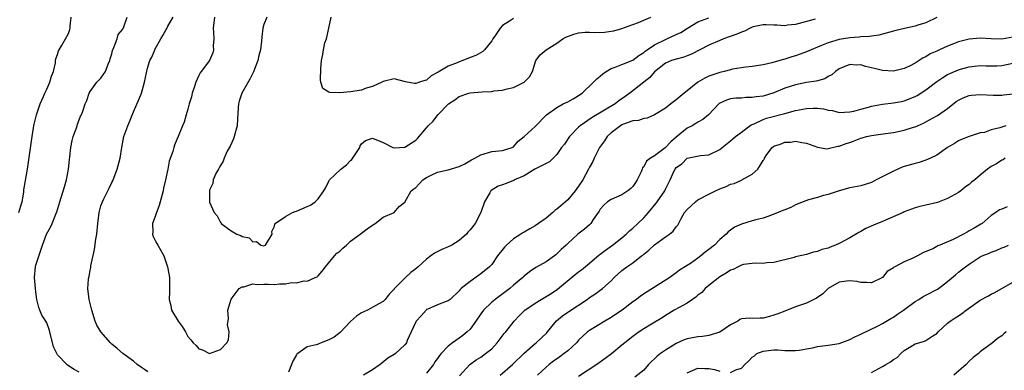
# Model space of a CAD drawing. Units: inches. Extents: x 2598000 to 2601000, y 1521000 to 1524000.
# Drawn here: x 2598526 to 2598707, y 1521120 to 1521185 of the extents above; entities that cross this region are included whole.
import ezdxf

# ---------------------------------------------------------------- set-up
doc = ezdxf.new("R2010")
doc.units = ezdxf.units.IN
doc.header["$MEASUREMENT"] = 0
doc.layers.add('LD25981521_2ft', color=40, linetype='Continuous')

msp = doc.modelspace()

# ---------------------------------------------------------------- linework, layer by layer
at = {"layer": 'LD25981521_2ft'}
for points, elevation in [([(2598525.88, 1521149), (2598526.25, 1521150.25), (2598526.5, 1521151), (2598526.78, 1521152.78), (2598526.8, 1521153), (2598526.79, 1521153.21), (2598527.07, 1521154.93), (2598527.46, 1521157), (2598528.34, 1521163), (2598528.59, 1521164.59), (2598528.64, 1521165), (2598528.69, 1521165.31), (2598529.11, 1521167), (2598529.77, 1521169), (2598530.38, 1521170.38), (2598530.63, 1521171), (2598531, 1521171.73), (2598531.57, 1521173), (2598531.87, 1521174.13), (2598532.22, 1521175), (2598532.59, 1521176.59), (2598532.63, 1521177), (2598532.68, 1521177.32), (2598533, 1521178.15), (2598533.19, 1521178.81), (2598533.29, 1521179), (2598533.74, 1521179.74), (2598534.46, 1521181), (2598535, 1521182.01), (2598535.29, 1521182.71), (2598535.35, 1521183), (2598535.35, 1521183.35), (2598535.48, 1521185)], 8508), ([(2598537, 1521119.61), (2598536.08, 1521120.08), (2598534.86, 1521120.86), (2598534.69, 1521121), (2598533, 1521122.78), (2598532.87, 1521123), (2598532.28, 1521124.28), (2598531.56, 1521127), (2598531.43, 1521127.43), (2598531, 1521128.66), (2598530.83, 1521129), (2598530.1, 1521130.1), (2598529.75, 1521131), (2598529.52, 1521131.52), (2598529.21, 1521133), (2598529, 1521134.4), (2598528.92, 1521135), (2598528.78, 1521137), (2598528.93, 1521139), (2598529, 1521139.28), (2598529.93, 1521142.07), (2598530.22, 1521143), (2598530.98, 1521145), (2598531.72, 1521146.28), (2598532.03, 1521147), (2598532.68, 1521148.68), (2598532.88, 1521149.12), (2598533.41, 1521151), (2598534.27, 1521153.73), (2598534.65, 1521155), (2598535.04, 1521157), (2598535.22, 1521158.78), (2598535.29, 1521159.29), (2598535.46, 1521161), (2598535.72, 1521162.28), (2598535.9, 1521163), (2598536.45, 1521164.45), (2598536.62, 1521165), (2598536.69, 1521165.31), (2598537, 1521166.08), (2598537.23, 1521166.77), (2598537.4, 1521167), (2598537.67, 1521167.67), (2598538.09, 1521169), (2598538.37, 1521169.63), (2598538.81, 1521171), (2598539, 1521171.28), (2598540.24, 1521173), (2598540.63, 1521173.37), (2598541, 1521173.75), (2598541.81, 1521175), (2598542.32, 1521176.32), (2598542.61, 1521177), (2598542.68, 1521177.32), (2598543, 1521178.26), (2598543.13, 1521178.87), (2598543.39, 1521179.39), (2598543.99, 1521181), (2598544.17, 1521181.83), (2598545, 1521182.79), (2598545.06, 1521182.94), (2598545.22, 1521183.22), (2598545.84, 1521185)], 8506), ([(2598549.63, 1521119.63), (2598549, 1521120.07), (2598548.47, 1521120.47), (2598547.66, 1521121), (2598547, 1521121.58), (2598545, 1521123.02), (2598543.96, 1521123.96), (2598543, 1521124.73), (2598542.74, 1521125), (2598541, 1521126.99), (2598540.26, 1521128.26), (2598539.93, 1521129), (2598539.3, 1521131), (2598539.26, 1521131.26), (2598538.81, 1521133), (2598538.56, 1521135), (2598538.69, 1521136.69), (2598538.74, 1521137), (2598538.8, 1521137.2), (2598539, 1521138.36), (2598539.11, 1521138.89), (2598539.15, 1521139.15), (2598539.8, 1521142.2), (2598540.08, 1521144.08), (2598540.23, 1521145), (2598540.42, 1521147), (2598540.65, 1521149), (2598540.72, 1521149.28), (2598541, 1521150.21), (2598541.28, 1521151), (2598541.53, 1521151.53), (2598542.52, 1521153.48), (2598543, 1521154.55), (2598543.16, 1521154.84), (2598544.01, 1521157), (2598544.51, 1521159), (2598544.83, 1521161), (2598545.24, 1521163), (2598545.94, 1521165), (2598546.27, 1521165.73), (2598547, 1521167.54), (2598548.04, 1521169.96), (2598548.46, 1521171), (2598549.04, 1521173), (2598549.6, 1521175.6), (2598550.03, 1521177), (2598550.37, 1521177.63), (2598550.91, 1521179), (2598551, 1521179.17), (2598552.03, 1521181), (2598552.4, 1521181.6), (2598553, 1521182.73), (2598553.11, 1521182.89), (2598553.34, 1521183.34), (2598554.32, 1521185)], 8504), ([(2598561.94, 1521185), (2598561.68, 1521183), (2598561.75, 1521182.25), (2598561.77, 1521181), (2598561.69, 1521179.69), (2598561.74, 1521179), (2598561.58, 1521178.42), (2598561, 1521177), (2598559.49, 1521175), (2598559.26, 1521174.74), (2598559, 1521174.23), (2598558.47, 1521173), (2598558.25, 1521172.25), (2598557.83, 1521171), (2598557.69, 1521170.31), (2598557.26, 1521169), (2598557, 1521168.02), (2598556.67, 1521167), (2598556.32, 1521165.68), (2598555.99, 1521165), (2598555.24, 1521163), (2598555, 1521162.46), (2598554.57, 1521161.43), (2598554.43, 1521161), (2598554.22, 1521160.23), (2598553.55, 1521158.45), (2598553.31, 1521157), (2598552.9, 1521155), (2598552.53, 1521153.47), (2598552.43, 1521153), (2598551.88, 1521151), (2598551.71, 1521150.29), (2598551.2, 1521149), (2598551, 1521148.29), (2598550.5, 1521147), (2598550.55, 1521145.45), (2598550.47, 1521145), (2598550.61, 1521144.61), (2598551, 1521143.86), (2598551.27, 1521143.27), (2598551.46, 1521143), (2598552.61, 1521141), (2598553, 1521139.75), (2598553.28, 1521139), (2598553.31, 1521138.69), (2598553.6, 1521137), (2598553.63, 1521135), (2598553.62, 1521134.38), (2598553.54, 1521133), (2598553.85, 1521131.85), (2598554.01, 1521131), (2598555.2, 1521129), (2598555.97, 1521127.97), (2598556.56, 1521127), (2598557, 1521126.13), (2598557.55, 1521125.55), (2598557.97, 1521125), (2598558.52, 1521124.52), (2598559, 1521123.89), (2598559.68, 1521123.68), (2598561, 1521123), (2598563, 1521123.73), (2598564.18, 1521125), (2598564.47, 1521125.53), (2598564.59, 1521127), (2598564.3, 1521128.3), (2598564.5, 1521129.5), (2598564.39, 1521131), (2598564.97, 1521133.03), (2598566.45, 1521135), (2598567, 1521135.31), (2598567.32, 1521135.32), (2598569, 1521135.83), (2598569.76, 1521135.76), (2598571, 1521135.82), (2598571.81, 1521135.81), (2598573, 1521135.75), (2598573.88, 1521135.88), (2598575, 1521135.84), (2598576.1, 1521136.1), (2598577, 1521136.06), (2598578.41, 1521136.41), (2598579, 1521136.38), (2598580.48, 1521137), (2598580.83, 1521137.17), (2598581, 1521137.33), (2598581.78, 1521138.22), (2598582.38, 1521139), (2598584.02, 1521141), (2598584.48, 1521141.52), (2598585, 1521141.89), (2598585.54, 1521142.46), (2598586.21, 1521143), (2598587, 1521143.7), (2598588.76, 1521145), (2598589, 1521145.21), (2598590.03, 1521145.97), (2598591, 1521146.65), (2598591.19, 1521146.81), (2598591.54, 1521147), (2598593, 1521148.12), (2598595.01, 1521149), (2598595.92, 1521150.08), (2598597, 1521150.89), (2598598.16, 1521153), (2598598.62, 1521153.38), (2598599, 1521153.61), (2598599.66, 1521154.34), (2598600.31, 1521155), (2598601, 1521155.47), (2598601.86, 1521155.86), (2598603, 1521156.43), (2598605, 1521156.89), (2598607, 1521157.47), (2598608.02, 1521157.98), (2598609.3, 1521158.7), (2598609.9, 1521159), (2598611, 1521159.64), (2598613, 1521160.22), (2598615, 1521160.46), (2598616.74, 1521161), (2598617, 1521161.13), (2598617.88, 1521162.12), (2598619, 1521162.98), (2598621, 1521164.88), (2598623.11, 1521167), (2598625, 1521168.37), (2598626.18, 1521169), (2598627, 1521169.41), (2598628.03, 1521169.97), (2598629, 1521170.55), (2598629.67, 1521171), (2598631.78, 1521173), (2598632.34, 1521173.66), (2598633, 1521174.14), (2598633.44, 1521174.56), (2598634.09, 1521175), (2598635, 1521175.51), (2598635.76, 1521175.76), (2598637, 1521176.28), (2598639, 1521177.09), (2598640.08, 1521177.92), (2598641, 1521178.46), (2598641.29, 1521178.71), (2598641.66, 1521179), (2598643, 1521179.93), (2598645, 1521180.89), (2598645.27, 1521181), (2598647, 1521181.78), (2598647.82, 1521182.18), (2598649.06, 1521183), (2598651, 1521184.14), (2598653, 1521184.88)], 8502), ([(2598571.56, 1521185), (2598571, 1521183.66), (2598570.82, 1521183), (2598570.62, 1521181.38), (2598570.6, 1521180.6), (2598570.37, 1521179), (2598570.09, 1521177.91), (2598569.89, 1521177), (2598569.09, 1521174.91), (2598568.41, 1521173.59), (2598566.98, 1521171), (2598566.47, 1521169.53), (2598566.32, 1521169), (2598566.3, 1521168.3), (2598566.18, 1521166.18), (2598566.1, 1521165), (2598565.54, 1521163), (2598565.4, 1521162.6), (2598564.78, 1521161.22), (2598564.28, 1521160.28), (2598563.69, 1521159), (2598563.54, 1521158.46), (2598563, 1521157.68), (2598562.78, 1521157.22), (2598562.63, 1521157), (2598562.18, 1521156.18), (2598561.67, 1521155), (2598561.63, 1521154.37), (2598561, 1521153.1), (2598560.97, 1521153), (2598560.97, 1521151), (2598561, 1521150.88), (2598561.87, 1521149), (2598562.4, 1521148.4), (2598563, 1521147.18), (2598563.12, 1521147.12), (2598563.16, 1521147), (2598565, 1521145.65), (2598566.06, 1521145), (2598566.77, 1521144.77), (2598567, 1521144.61), (2598568.33, 1521144.33), (2598569, 1521143.63), (2598569.68, 1521143.68), (2598570.44, 1521143), (2598571, 1521142.87), (2598571.32, 1521143), (2598572.56, 1521145), (2598572.5, 1521145.5), (2598573, 1521146.48), (2598573.06, 1521146.94), (2598573.1, 1521147), (2598575, 1521148.28), (2598576.28, 1521149), (2598576.8, 1521149.2), (2598577, 1521149.23), (2598579, 1521150.08), (2598579.63, 1521150.37), (2598580.44, 1521151), (2598581, 1521151.52), (2598582.04, 1521153), (2598582.4, 1521153.6), (2598583, 1521154.79), (2598583.12, 1521155), (2598585.22, 1521157), (2598586.24, 1521157.76), (2598587, 1521158.58), (2598587.21, 1521158.79), (2598588.69, 1521161), (2598588.74, 1521161.26), (2598589, 1521161.68), (2598589.75, 1521162.25), (2598591, 1521162.7), (2598593, 1521161.91), (2598594.79, 1521161), (2598595, 1521160.92), (2598597, 1521161.02), (2598599, 1521162.35), (2598599.35, 1521162.65), (2598601, 1521164.63), (2598601.28, 1521165), (2598602.18, 1521165.82), (2598603.06, 1521167), (2598605.06, 1521169), (2598606.23, 1521169.77), (2598607, 1521170.37), (2598608.76, 1521171), (2598609, 1521171.07), (2598611.25, 1521171.25), (2598613, 1521171.33), (2598613.4, 1521171.4), (2598615, 1521171.57), (2598615.82, 1521171.82), (2598617, 1521172.05), (2598619, 1521173), (2598619.98, 1521174.02), (2598620.51, 1521175), (2598621.14, 1521177), (2598621.95, 1521178.05), (2598623.03, 1521179), (2598625, 1521180.22), (2598626.12, 1521181), (2598626.67, 1521181.33), (2598628.14, 1521181.86), (2598629, 1521182.09), (2598630.22, 1521182.22), (2598631, 1521182.24), (2598631.85, 1521182.15), (2598633.79, 1521182.21), (2598635, 1521182.4), (2598635.5, 1521182.5), (2598637, 1521182.93), (2598639, 1521183.67), (2598640.03, 1521184.03), (2598641, 1521184.46), (2598642.34, 1521185)], 8500), ([(2598672.62, 1521184.62), (2598669, 1521183.66), (2598667.5, 1521183.5), (2598667, 1521183.41), (2598665.52, 1521183.52), (2598665, 1521183.51), (2598663.58, 1521183.58), (2598663, 1521183.56), (2598661.2, 1521183.2), (2598661, 1521183.14), (2598660.64, 1521183), (2598659.57, 1521182.43), (2598659, 1521182.25), (2598658.16, 1521181.84), (2598655.71, 1521181), (2598655, 1521180.72), (2598653, 1521179.86), (2598649.79, 1521178.21), (2598649, 1521177.87), (2598648.38, 1521177.62), (2598647, 1521177.28), (2598646.8, 1521177.2), (2598646.12, 1521177), (2598645, 1521176.52), (2598643, 1521174.91), (2598642.14, 1521173.86), (2598641, 1521173), (2598638.44, 1521171), (2598637.61, 1521170.39), (2598636.44, 1521169.56), (2598635.72, 1521169), (2598631.5, 1521166.5), (2598629.3, 1521165), (2598629, 1521164.72), (2598627.3, 1521163), (2598626.38, 1521161.62), (2598625.88, 1521161), (2598625, 1521159.68), (2598623.67, 1521158.33), (2598620.97, 1521156.97), (2598619, 1521155.78), (2598617.19, 1521155), (2598617.08, 1521154.92), (2598617, 1521154.9), (2598615.65, 1521154.35), (2598615, 1521154.13), (2598614.17, 1521153.83), (2598612.92, 1521153.08), (2598612.84, 1521153), (2598612.65, 1521152.65), (2598611.66, 1521151), (2598611.01, 1521149), (2598609.95, 1521147), (2598609, 1521145.82), (2598608.62, 1521145.38), (2598608.33, 1521145), (2598607, 1521143.87), (2598605.63, 1521143), (2598605, 1521142.68), (2598603.83, 1521142.17), (2598602.46, 1521141.54), (2598601.76, 1521141), (2598601, 1521140.39), (2598599.42, 1521139), (2598599, 1521138.6), (2598598.08, 1521137.92), (2598597.1, 1521137), (2598595.1, 1521135), (2598595.05, 1521134.95), (2598595, 1521134.86), (2598594.07, 1521133.93), (2598593.39, 1521133), (2598593, 1521132.61), (2598592.19, 1521132.19), (2598590.08, 1521131), (2598589, 1521130.52), (2598588.1, 1521129.9), (2598587, 1521128.93), (2598585.09, 1521126.91), (2598583.95, 1521126.05), (2598583, 1521125.54), (2598581.56, 1521125), (2598581, 1521124.75), (2598580.63, 1521124.63), (2598579, 1521124.22), (2598577.27, 1521123), (2598577.1, 1521122.9), (2598577, 1521122.78), (2598576.37, 1521121.63), (2598576.13, 1521121), (2598575.57, 1521119.57)], 8504), ([(2598617, 1521184.78), (2598616.28, 1521184.28), (2598615, 1521183.49), (2598614.55, 1521183), (2598613.69, 1521181.69), (2598613.21, 1521181), (2598613, 1521180.63), (2598611.65, 1521179), (2598611.33, 1521178.67), (2598610.05, 1521177.95), (2598609, 1521177.54), (2598607.68, 1521177), (2598607, 1521176.79), (2598606.61, 1521176.61), (2598605, 1521175.99), (2598603.11, 1521174.89), (2598603, 1521174.79), (2598601.84, 1521174.16), (2598601, 1521173.42), (2598600.65, 1521173.35), (2598599.72, 1521173), (2598599, 1521172.76), (2598598.76, 1521172.76), (2598597.11, 1521173.11), (2598595, 1521173.61), (2598593, 1521173.14), (2598592.73, 1521173), (2598591, 1521172.2), (2598589.89, 1521171.89), (2598589, 1521171.57), (2598587, 1521171.22), (2598585.03, 1521171.03), (2598583.1, 1521171.1), (2598583, 1521171.19), (2598581.85, 1521171.85), (2598581.53, 1521173), (2598581.43, 1521173.43), (2598581.48, 1521175.48), (2598581.62, 1521177), (2598581.89, 1521178.11), (2598582.01, 1521179), (2598582.27, 1521180.27), (2598582.53, 1521181), (2598583, 1521183), (2598583.44, 1521185)], 8498), ([(2598695, 1521184.93), (2598693, 1521183.93), (2598691.53, 1521183.53), (2598691, 1521183.36), (2598689.07, 1521182.93), (2598687.48, 1521182.53), (2598687, 1521182.39), (2598684.32, 1521181.68), (2598683, 1521181.5), (2598682.59, 1521181.41), (2598681, 1521181.37), (2598680.69, 1521181.31), (2598679, 1521181.22), (2598677, 1521180.89), (2598675, 1521180.3), (2598673.77, 1521179.77), (2598673, 1521179.48), (2598671.84, 1521179), (2598671, 1521178.6), (2598669.81, 1521178.19), (2598669, 1521177.88), (2598668.29, 1521177.71), (2598667, 1521177.26), (2598666.78, 1521177.22), (2598666.1, 1521177), (2598664.58, 1521176.58), (2598663, 1521176.24), (2598661, 1521175.92), (2598659.79, 1521175.79), (2598657.39, 1521175.39), (2598657, 1521175.31), (2598655.81, 1521175), (2598655, 1521174.82), (2598653, 1521174.11), (2598652.24, 1521173.76), (2598650.99, 1521173.01), (2598649, 1521171.4), (2598648.46, 1521171), (2598647, 1521169.75), (2598645.98, 1521169), (2598645, 1521168.22), (2598643, 1521166.98), (2598641.61, 1521166.39), (2598641, 1521166.32), (2598640.07, 1521165.93), (2598639, 1521165.87), (2598637.27, 1521165.27), (2598637, 1521165.15), (2598636.74, 1521165), (2598635, 1521163.7), (2598634.25, 1521163), (2598633.76, 1521162.24), (2598632.87, 1521161), (2598631.86, 1521159), (2598631.61, 1521158.4), (2598631, 1521157.38), (2598630.83, 1521157), (2598629.76, 1521155), (2598629, 1521153.84), (2598628.4, 1521153), (2598627, 1521151.36), (2598626.62, 1521151), (2598625.75, 1521150.25), (2598625, 1521149.62), (2598624.63, 1521149.37), (2598624.23, 1521149), (2598623, 1521147.99), (2598621.6, 1521147), (2598621, 1521146.52), (2598620, 1521146), (2598619, 1521145.39), (2598618.75, 1521145.25), (2598618.38, 1521145), (2598617, 1521144.18), (2598615.71, 1521143), (2598615.36, 1521142.64), (2598614.09, 1521141), (2598613, 1521139.43), (2598612.61, 1521139), (2598611, 1521137.68), (2598610.58, 1521137.42), (2598609, 1521136.32), (2598607.39, 1521135), (2598607.18, 1521134.82), (2598607, 1521134.55), (2598605.31, 1521133), (2598605, 1521132.74), (2598604.63, 1521132.63), (2598603, 1521131.97), (2598601.2, 1521131.2), (2598601, 1521131.1), (2598600.89, 1521131), (2598600.01, 1521129.99), (2598599.09, 1521129), (2598599, 1521128.85), (2598598.17, 1521127), (2598597.44, 1521125.44), (2598597.27, 1521125), (2598597, 1521124.59), (2598595.25, 1521123), (2598595, 1521122.83), (2598593.85, 1521122.15), (2598592.73, 1521121.27), (2598592.45, 1521121), (2598591, 1521120.02), (2598589.39, 1521119)], 8506), ([(2598709, 1521181.34), (2598707, 1521180.94), (2598705, 1521180.98), (2598703, 1521181.1), (2598701, 1521180.94), (2598699, 1521180.43), (2598698.06, 1521180.06), (2598697, 1521179.67), (2598695.49, 1521179), (2598695, 1521178.76), (2598693.77, 1521178.23), (2598693, 1521177.71), (2598692.49, 1521177.51), (2598691.77, 1521177), (2598691, 1521176.52), (2598689.98, 1521175.98), (2598689, 1521175.51), (2598687, 1521175.03), (2598685, 1521175.18), (2598683.53, 1521175.53), (2598683, 1521175.69), (2598681.89, 1521175.89), (2598681, 1521176.2), (2598680.17, 1521176.17), (2598679, 1521176.28), (2598677, 1521175.45), (2598676.36, 1521175), (2598675.65, 1521174.35), (2598675, 1521174.09), (2598674.36, 1521173.64), (2598673, 1521173.29), (2598672.8, 1521173.2), (2598671, 1521172.93), (2598669, 1521172.56), (2598667, 1521171.89), (2598665, 1521171.03), (2598663, 1521170.46), (2598661.7, 1521170.3), (2598661, 1521170.17), (2598659.83, 1521170.17), (2598659, 1521170.09), (2598657.95, 1521170.05), (2598657, 1521169.93), (2598656.28, 1521169.72), (2598654.93, 1521169.07), (2598652.91, 1521167), (2598651.88, 1521166.12), (2598651, 1521165.66), (2598650.6, 1521165.4), (2598649.92, 1521165), (2598649, 1521164.52), (2598647, 1521162.88), (2598645.99, 1521162.01), (2598644.95, 1521160.95), (2598643, 1521159.43), (2598642.27, 1521159), (2598641.54, 1521158.46), (2598641, 1521157.45), (2598640.75, 1521157.25), (2598640.7, 1521157), (2598640.51, 1521156.51), (2598639.79, 1521155), (2598639.49, 1521154.51), (2598639, 1521153.81), (2598638.6, 1521153.4), (2598638.1, 1521153), (2598637, 1521152.29), (2598635, 1521151.43), (2598634.35, 1521151), (2598633.64, 1521150.36), (2598633, 1521149.59), (2598632.78, 1521149.22), (2598631.7, 1521147.7), (2598631.25, 1521147), (2598631, 1521146.76), (2598630.07, 1521145.93), (2598628.87, 1521145), (2598627, 1521143.32), (2598626.69, 1521143), (2598625.8, 1521142.2), (2598624.81, 1521141.2), (2598624.55, 1521141), (2598623, 1521139.93), (2598621.13, 1521138.87), (2598619.94, 1521138.06), (2598619, 1521137.3), (2598618.72, 1521137), (2598617, 1521135.6), (2598616.32, 1521135), (2598613.63, 1521133), (2598613, 1521132.46), (2598611.48, 1521131), (2598611, 1521130.36), (2598610.07, 1521129), (2598609, 1521127.53), (2598608.5, 1521127), (2598607.68, 1521126.32), (2598607, 1521125.86), (2598605.77, 1521125), (2598605, 1521124.39), (2598603.67, 1521123), (2598603.37, 1521122.63), (2598603, 1521122.09), (2598602.54, 1521121.46), (2598602.24, 1521121), (2598601, 1521119.42)], 8508), ([(2598607.09, 1521118.91), (2598608.98, 1521121.02), (2598610.16, 1521121.84), (2598611, 1521122.36), (2598611.88, 1521123), (2598613, 1521123.91), (2598614.03, 1521125), (2598615.31, 1521126.69), (2598615.58, 1521127), (2598617.11, 1521129), (2598618.03, 1521129.97), (2598619.07, 1521131), (2598621, 1521132.32), (2598622.09, 1521133), (2598623, 1521133.52), (2598623.92, 1521134.08), (2598625.14, 1521134.86), (2598628.4, 1521137.6), (2598629, 1521138.07), (2598629.54, 1521138.46), (2598631, 1521139.64), (2598632.81, 1521141.19), (2598633, 1521141.31), (2598633.94, 1521142.06), (2598635.27, 1521143), (2598637, 1521144.36), (2598637.79, 1521145), (2598638.39, 1521145.61), (2598639, 1521146.11), (2598639.95, 1521147), (2598641, 1521148.04), (2598641.86, 1521149), (2598643.29, 1521150.71), (2598643.5, 1521151), (2598644.87, 1521153), (2598645, 1521153.3), (2598645.88, 1521155), (2598646.58, 1521156.58), (2598646.79, 1521157), (2598647, 1521157.27), (2598648.03, 1521157.97), (2598649, 1521158.99), (2598651.49, 1521159.49), (2598653, 1521159.61), (2598655, 1521160.62), (2598655.46, 1521161), (2598657, 1521162.22), (2598657.41, 1521162.59), (2598657.92, 1521163), (2598659, 1521163.83), (2598660.57, 1521165), (2598660.83, 1521165.17), (2598661.35, 1521165.35), (2598663, 1521166.13), (2598663.63, 1521166.37), (2598667, 1521167.22), (2598669, 1521167.78), (2598671, 1521168.19), (2598672.23, 1521168.23), (2598673, 1521168.22), (2598674.11, 1521168.11), (2598675, 1521167.87), (2598675.78, 1521167.78), (2598677, 1521167.44), (2598679, 1521167.54), (2598679.69, 1521167.69), (2598681, 1521168.06), (2598682.4, 1521168.4), (2598683, 1521168.57), (2598685, 1521168.94), (2598687, 1521169.21), (2598688.51, 1521169.49), (2598689, 1521169.59), (2598691, 1521170.37), (2598691.41, 1521170.59), (2598693, 1521171.6), (2598695, 1521173.15), (2598696.12, 1521173.88), (2598697, 1521174.41), (2598697.39, 1521174.61), (2598699, 1521175.27), (2598699.4, 1521175.4), (2598701, 1521175.84), (2598701.98, 1521175.98), (2598703, 1521176.09), (2598704.06, 1521176.06), (2598705, 1521176.06), (2598706.04, 1521176.04), (2598707, 1521176.1), (2598709, 1521176.54)], 8510), ([(2598614.53, 1521119), (2598616.84, 1521121), (2598619, 1521123.06), (2598621, 1521124.87), (2598621.17, 1521125), (2598623.14, 1521126.86), (2598623.29, 1521127), (2598624.96, 1521129.04), (2598626.05, 1521129.95), (2598627, 1521130.62), (2598627.22, 1521130.78), (2598630.57, 1521133), (2598631, 1521133.32), (2598632.02, 1521133.98), (2598633.19, 1521134.81), (2598633.43, 1521135), (2598635, 1521136.44), (2598635.57, 1521137), (2598637, 1521138.3), (2598637.92, 1521139), (2598639, 1521139.75), (2598640.6, 1521141), (2598640.84, 1521141.16), (2598641, 1521141.32), (2598641.94, 1521142.06), (2598643, 1521143.06), (2598645, 1521144.5), (2598645.77, 1521145), (2598646.44, 1521145.56), (2598647, 1521146.35), (2598647.3, 1521146.7), (2598647.93, 1521147.93), (2598648.53, 1521149), (2598649, 1521149.53), (2598650.54, 1521151), (2598651, 1521151.32), (2598653, 1521152.41), (2598654.22, 1521153), (2598655, 1521153.37), (2598656.2, 1521153.8), (2598657, 1521154.22), (2598657.65, 1521154.35), (2598659, 1521154.96), (2598659.11, 1521155), (2598661, 1521156.08), (2598662.05, 1521157), (2598663, 1521158.57), (2598663.2, 1521158.8), (2598663.24, 1521159), (2598663.71, 1521159.71), (2598664.69, 1521161), (2598665, 1521161.25), (2598666.34, 1521161.66), (2598667, 1521161.99), (2598668.04, 1521161.96), (2598669, 1521162.13), (2598670.12, 1521161.88), (2598671, 1521161.78), (2598673, 1521161.05), (2598674.75, 1521160.75), (2598676.77, 1521161.23), (2598677, 1521161.21), (2598678.29, 1521161.71), (2598679, 1521161.92), (2598679.81, 1521162.19), (2598681, 1521162.72), (2598681.23, 1521162.77), (2598682.08, 1521163), (2598683, 1521163.2), (2598685.54, 1521163.54), (2598687, 1521163.77), (2598689, 1521164.15), (2598690.71, 1521164.71), (2598691, 1521164.78), (2598691.45, 1521165), (2598692.54, 1521165.46), (2598693, 1521165.69), (2598695, 1521166.8), (2598695.12, 1521166.88), (2598697, 1521168.2), (2598698.57, 1521169.43), (2598699, 1521169.69), (2598699.86, 1521170.14), (2598701, 1521170.55), (2598701.39, 1521170.61), (2598703, 1521170.75), (2598705.37, 1521170.63), (2598707, 1521170.63), (2598707.34, 1521170.66), (2598709, 1521170.85)], 8512), ([(2598707.71, 1521165), (2598707, 1521164.76), (2598706.6, 1521164.6), (2598705, 1521164.22), (2598703.77, 1521163.77), (2598703, 1521163.66), (2598701, 1521163.01), (2598699.56, 1521162.44), (2598699, 1521162.2), (2598698.28, 1521161.72), (2598697, 1521160.97), (2598695, 1521159.58), (2598693.84, 1521159), (2598693, 1521158.62), (2598691.77, 1521158.23), (2598691, 1521158.06), (2598689, 1521157.48), (2598688.64, 1521157.36), (2598687, 1521156.63), (2598686.18, 1521156.18), (2598683.84, 1521155), (2598683, 1521154.54), (2598681, 1521153.93), (2598679, 1521153.54), (2598677, 1521153.02), (2598675, 1521152.3), (2598674.12, 1521152.13), (2598673, 1521151.76), (2598671.34, 1521151.34), (2598670.41, 1521151), (2598669, 1521150.39), (2598668.09, 1521149.91), (2598667, 1521149.51), (2598666.65, 1521149.35), (2598665.75, 1521149), (2598665, 1521148.67), (2598664.52, 1521148.52), (2598663, 1521147.98), (2598661.64, 1521147.64), (2598661, 1521147.5), (2598659, 1521146.86), (2598657.72, 1521146.28), (2598657, 1521145.72), (2598656.56, 1521145.44), (2598656.19, 1521145), (2598655, 1521144.02), (2598654.02, 1521143), (2598653, 1521142.19), (2598652.32, 1521141.68), (2598651.55, 1521141), (2598651, 1521140.58), (2598649.63, 1521139.63), (2598649, 1521139.22), (2598647.62, 1521138.38), (2598647, 1521137.89), (2598645.81, 1521137), (2598641.62, 1521134.38), (2598640.43, 1521133.57), (2598639.68, 1521133), (2598639, 1521132.52), (2598637.01, 1521130.99), (2598635.82, 1521130.18), (2598635, 1521129.66), (2598633.82, 1521129), (2598631, 1521127.27), (2598630.65, 1521127), (2598629, 1521125.45), (2598628.6, 1521125), (2598627, 1521123.51), (2598626.36, 1521123), (2598625.57, 1521122.43), (2598624.38, 1521121.62), (2598623.58, 1521121), (2598623, 1521120.5), (2598621.44, 1521119)], 8514), ([(2598707.63, 1521159), (2598707.26, 1521158.74), (2598707, 1521158.62), (2598706.02, 1521157.98), (2598705, 1521157.46), (2598704.37, 1521157), (2598703, 1521155.89), (2598701.99, 1521155), (2598701.43, 1521154.57), (2598701, 1521154.19), (2598700.28, 1521153.72), (2598699.42, 1521153), (2598699, 1521152.68), (2598697, 1521151.56), (2598695.14, 1521150.86), (2598693, 1521150.33), (2598691.88, 1521150.12), (2598691, 1521149.85), (2598689, 1521149.1), (2598688.81, 1521149), (2598685, 1521147.34), (2598683.34, 1521146.66), (2598681.94, 1521146.06), (2598681, 1521145.53), (2598680.65, 1521145.35), (2598679, 1521144.34), (2598677, 1521143.27), (2598676.34, 1521143), (2598675.37, 1521142.63), (2598675, 1521142.46), (2598673.84, 1521142.16), (2598673, 1521141.83), (2598672.3, 1521141.7), (2598671, 1521141.28), (2598669, 1521140.81), (2598668.72, 1521140.72), (2598665, 1521139.78), (2598663.7, 1521139.7), (2598663, 1521139.59), (2598661.69, 1521139.69), (2598661, 1521139.63), (2598659.4, 1521139.4), (2598659, 1521139.29), (2598658.38, 1521139), (2598657.47, 1521138.53), (2598657, 1521138.38), (2598656.19, 1521137.81), (2598655, 1521137.15), (2598653, 1521135.55), (2598652.33, 1521135), (2598651.71, 1521134.29), (2598651, 1521133.75), (2598650.61, 1521133.39), (2598650, 1521133), (2598649, 1521132.28), (2598647.52, 1521131.52), (2598646.61, 1521131), (2598645.61, 1521130.39), (2598645, 1521130.05), (2598644.39, 1521129.61), (2598642.45, 1521128.45), (2598641, 1521127.54), (2598640.17, 1521127), (2598639.48, 1521126.52), (2598639, 1521126.18), (2598637.53, 1521125), (2598637, 1521124.54), (2598635.05, 1521122.95), (2598633.87, 1521122.13), (2598632.34, 1521121), (2598629, 1521118.76)], 8516), ([(2598707.97, 1521150.03), (2598707, 1521149.63), (2598706.53, 1521149.47), (2598705.88, 1521149), (2598705, 1521148.44), (2598703.35, 1521147), (2598703.14, 1521146.86), (2598701.87, 1521146.13), (2598701, 1521145.6), (2598700.59, 1521145.41), (2598699.95, 1521145), (2598698, 1521144), (2598695.58, 1521143), (2598695.16, 1521142.84), (2598695, 1521142.72), (2598694.37, 1521142.37), (2598692.42, 1521141.58), (2598691.47, 1521141), (2598690.57, 1521140.57), (2598689, 1521139.93), (2598687.3, 1521139), (2598687.09, 1521138.91), (2598687, 1521138.83), (2598685.89, 1521138.11), (2598684.98, 1521137), (2598683, 1521136.02), (2598682.09, 1521136.09), (2598681, 1521136.11), (2598680.28, 1521136.28), (2598679, 1521136.44), (2598678.37, 1521136.37), (2598677, 1521136.14), (2598675, 1521135.03), (2598673.98, 1521134.02), (2598672.81, 1521133.19), (2598671, 1521132.29), (2598669, 1521131.6), (2598667, 1521130.84), (2598665.69, 1521130.31), (2598665, 1521130.07), (2598664.16, 1521129.84), (2598663, 1521129.56), (2598662.44, 1521129.56), (2598661, 1521129.49), (2598660.48, 1521129.52), (2598659, 1521129.38), (2598658.73, 1521129.27), (2598658.35, 1521129), (2598657, 1521128.32), (2598655, 1521126.98), (2598653, 1521126.36), (2598651.83, 1521126.17), (2598651, 1521126.11), (2598649, 1521125.72), (2598648.47, 1521125.53), (2598647, 1521124.86), (2598645, 1521123.62), (2598644.09, 1521123), (2598643.48, 1521122.52), (2598643, 1521122.05), (2598642.43, 1521121.57), (2598641.9, 1521121), (2598641, 1521119.96), (2598639.35, 1521118.65)], 8518), ([(2598657, 1521119.5), (2598657.99, 1521119.99), (2598659, 1521120.35), (2598659.65, 1521121), (2598660.35, 1521121.65), (2598661, 1521122.37), (2598661.39, 1521122.61), (2598661.83, 1521123), (2598663, 1521123.45), (2598663.53, 1521123.53), (2598665, 1521123.67), (2598665.69, 1521123.69), (2598667, 1521123.58), (2598669, 1521123.55), (2598669.62, 1521123.62), (2598671, 1521123.86), (2598672.08, 1521124.08), (2598673, 1521124.29), (2598674.52, 1521124.52), (2598675, 1521124.58), (2598677, 1521124.87), (2598679, 1521125.58), (2598679.92, 1521126.08), (2598681, 1521126.58), (2598681.27, 1521126.73), (2598684.08, 1521128.08), (2598685, 1521128.56), (2598686.53, 1521129.47), (2598687, 1521129.72), (2598687.75, 1521130.25), (2598688.88, 1521131), (2598691, 1521132.59), (2598691.67, 1521133), (2598692.47, 1521133.53), (2598693, 1521133.77), (2598695.11, 1521134.89), (2598695.29, 1521135), (2598697, 1521136.29), (2598698.48, 1521137.52), (2598699, 1521138), (2598699.57, 1521138.43), (2598700.28, 1521139), (2598701, 1521139.49), (2598703, 1521140.81), (2598703.37, 1521141), (2598704.53, 1521141.47), (2598705, 1521141.68), (2598705.97, 1521142.03), (2598707, 1521142.47), (2598707.39, 1521142.61), (2598708.24, 1521143)], 8520), ([(2598683, 1521119.54), (2598685, 1521120.64), (2598685.59, 1521121), (2598686.5, 1521121.5), (2598687, 1521121.89), (2598687.69, 1521122.31), (2598688.36, 1521123), (2598689, 1521123.57), (2598690.5, 1521124.5), (2598691, 1521124.8), (2598691.67, 1521125), (2598692.73, 1521125.27), (2598693, 1521125.43), (2598694.27, 1521126.27), (2598695, 1521126.7), (2598695.27, 1521127), (2598697, 1521128.6), (2598697.45, 1521129), (2598698.39, 1521129.61), (2598699, 1521129.95), (2598699.6, 1521130.4), (2598700.41, 1521131), (2598703, 1521132.82), (2598704.4, 1521133.6), (2598705, 1521133.95), (2598705.72, 1521134.28), (2598709, 1521136.15)], 8522), ([(2598707.78, 1521127), (2598707.35, 1521126.65), (2598707, 1521126.28), (2598706.21, 1521125.79), (2598705.27, 1521125), (2598703, 1521123.3), (2598702.71, 1521123), (2598701.73, 1521122.27), (2598701, 1521121.63), (2598700.44, 1521121), (2598698.13, 1521119)], 8524), ([(2598649, 1521119.46), (2598651, 1521120.31), (2598652.27, 1521120.27), (2598653, 1521120.27), (2598654.05, 1521120.05), (2598655, 1521119.79)], 8520)]:
    msp.add_lwpolyline(points, dxfattribs=dict(at, elevation=elevation))

doc.saveas('drawing.dxf')
